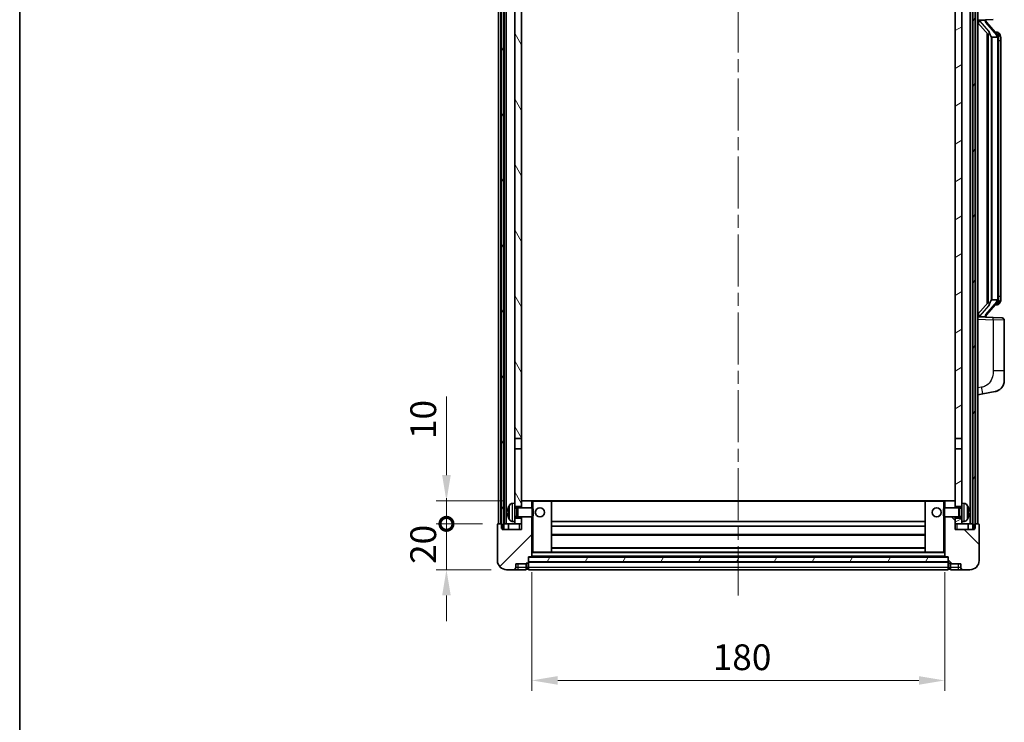
# Model space of a CAD drawing. Units: millimetres. Extents: x 0 to 9650, y 0 to 1264.
# Drawn here: x 1574 to 2003, y 777 to 1083 of the extents above; entities that cross this region are included whole.
import ezdxf

# ---------------------------------------------------------------- set-up
doc = ezdxf.new("R2010")
doc.units = ezdxf.units.MM
doc.header["$LTSCALE"] = 4
doc.linetypes.add('CHAIN', pattern=[0.3543, 0.2362, -0.0295, 0.0591, -0.0295])
doc.layers.get('Defpoints').update_dxf_attribs({"lineweight": 25})
for name, color, linetype, lineweight in [('Border (ISO)', 7, 'Continuous', 35), ('Centerline (ISO)', 131, 'Continuous', 18), ('Dimension (ISO)', 7, 'Continuous', 18), ('Hatch (ISO)', 1, 'Continuous', 18), ('Visible (ISO)', 7, 'Continuous', 35), ('Visible Narrow (ISO)', 7, 'Continuous', 25)]:
    doc.layers.add(name, color=color, linetype=linetype, lineweight=lineweight)
doc.styles.add('Note Text (TK)', font='txt')
doc.dimstyles.new('Default - Method 1b (TK)', dxfattribs={"dimscale": 4, "dimtxt": 2.5, "dimasz": 2.5, "dimexe": 1, "dimexo": 1.5, "dimgap": 1, "dimtad": 1, "dimtoh": 1, "dimrnd": 1e-08, "dimdsep": 46, "dimtxsty": 'Note Text (TK)', "dimcen": 0.09, "dimdle": 5, "dimclrd": 100, "dimclre": 100, "dimclrt": 7, "dimadec": 1, "dimazin": 1, "dimtfac": 1, "dimtmove": 0, "dimatfit": 3, "dimfxl": 1, "dimtolj": 1, "dimlwd": -1, "dimlwe": -1, "dimarcsym": 0})
pattern_1 = [(60, (1508.75, -36), (-12.37334, 7.14375), [])]

# ---------------------------------------------------------------- blocks, each defined once
blk = doc.blocks.new('図面枠 tk図枠')
at = {"layer": 'Border (ISO)'}
blk.add_line((14.5, 289), (14.5, 8), dxfattribs=at)
blk = doc.blocks.new('_DotSmall')
at = {"color": 0, "linetype": 'ByBlock', "const_width": 0.5}
blk.add_lwpolyline([(-0.0625, 0, 1), (0.0625, 0, 1)], format="xyb", close=True, dxfattribs=at)
blk = doc.blocks.new('*D222')
at = {"layer": 'Defpoints', "color": 0}
for p in [(1760.09, 863.39), (1782.59, 863.39), (1786.34, 843.39)]:
    blk.add_point(p, dxfattribs=at)
at = {"layer": 'Dimension (ISO)', "color": 100}
for p, q in [((1760.09, 863.39), (1760.09, 874.64)), ((1775.84, 863.39), (1755.59, 863.39)), ((1760.09, 843.39), (1760.09, 863.39)), ((1779.59, 843.39), (1755.59, 843.39)), ((1760.09, 832.14), (1760.09, 820.89))]:
    blk.add_line(p, q, dxfattribs=at)
blk.add_solid([(1758.21, 832.14), (1761.96, 832.14), (1760.09, 843.39)], dxfattribs=at)
at = {"layer": 'Dimension (ISO)', "color": 100, "xscale": 11.25, "yscale": 11.25, "zscale": 11.25, "rotation": 270}
blk.add_blockref('_DotSmall', (1760.09, 863.39), dxfattribs=at)
at = {"layer": 'Dimension (ISO)', "color": 7, "insert": (1749.96, 845.91), "char_height": 11.25, "attachment_point": 4, "rotation": 90, "style": 'Note Text (TK)'}
blk.add_mtext('\\A1;20', dxfattribs=at)
blk = doc.blocks.new('*D223')
at = {"layer": 'Defpoints', "color": 0}
for p in [(1760.09, 873.39), (1791.94, 873.39), (1782.59, 863.39)]:
    blk.add_point(p, dxfattribs=at)
at = {"layer": 'Dimension (ISO)', "color": 100}
for p, q in [((1760.09, 884.64), (1760.09, 918.95)), ((1785.19, 873.39), (1755.59, 873.39)), ((1760.09, 863.39), (1760.09, 873.39)), ((1775.84, 863.39), (1755.59, 863.39)), ((1760.09, 863.39), (1760.09, 852.14))]:
    blk.add_line(p, q, dxfattribs=at)
blk.add_solid([(1758.21, 884.64), (1761.96, 884.64), (1760.09, 873.39)], dxfattribs=at)
at = {"layer": 'Dimension (ISO)', "color": 100, "xscale": 11.25, "yscale": 11.25, "zscale": 11.25, "rotation": 90}
blk.add_blockref('_DotSmall', (1760.09, 863.39), dxfattribs=at)
at = {"layer": 'Dimension (ISO)', "color": 7, "insert": (1749.96, 900.39), "char_height": 11.25, "attachment_point": 4, "rotation": 90, "style": 'Note Text (TK)'}
blk.add_mtext('\\A1;10', dxfattribs=at)
blk = doc.blocks.new('*D226')
at = {"layer": 'Defpoints', "color": 0}
for p in [(1797.34, 849.09), (1977.34, 849.09), (1977.34, 795.09)]:
    blk.add_point(p, dxfattribs=at)
at = {"layer": 'Dimension (ISO)', "color": 100}
for p, q in [((1797.34, 842.34), (1797.34, 790.59)), ((1977.34, 842.34), (1977.34, 790.59)), ((1808.59, 795.09), (1966.09, 795.09))]:
    blk.add_line(p, q, dxfattribs=at)
for points in [[(1808.59, 796.96), (1808.59, 793.21), (1797.34, 795.09)], [(1966.09, 796.96), (1966.09, 793.21), (1977.34, 795.09)]]:
    blk.add_solid(points, dxfattribs=at)
at = {"layer": 'Dimension (ISO)', "color": 7, "insert": (1876.21, 805.21), "char_height": 11.25, "attachment_point": 4, "style": 'Note Text (TK)'}
blk.add_mtext('\\A1;180', dxfattribs=at)

msp = doc.modelspace()

# ---------------------------------------------------------------- hatches: boundary and pattern name
at = {"layer": 'Hatch (ISO)'}
h = msp.add_hatch(dxfattribs=at)
h.set_pattern_fill('ANSI31', color=256, scale=114.3, angle=14.999978, style=0)
h.set_pattern_definition(pattern_1)
h.paths.add_polyline_path([(1989.5854, 1180.8867), (1989.5854, 861.3867), (1990.3354, 861.3867), (1990.5854, 861.3867), (1990.5854, 863.3867), (1990.5854, 1180.8867)])
h.paths.add_polyline_path([(1784.0854, 1180.8867), (1784.0854, 863.3867), (1784.0854, 861.3867), (1784.3354, 861.3867), (1785.0854, 861.3867), (1785.0854, 1180.8867)])
h = msp.add_hatch(dxfattribs=at)
h.set_pattern_fill('ANSI31', color=256, scale=114.3, angle=75.000175, style=0)
h.set_pattern_definition([(120.0002, (1508.75, -36), (-12.37332, -7.14379), [])])
h.paths.add_polyline_path([(1789.8354, 1138.1367), (1792.8354, 1138.1367), (1792.8354, 1180.8867), (1789.8354, 1180.8867)])
h.paths.add_polyline_path([(1789.8354, 900.6367), (1792.8354, 900.6367), (1792.8354, 1133.6367), (1789.8354, 1133.6367)])
h.paths.add_polyline_path([(1789.8354, 872.3867), (1789.8354, 870.8867), (1792.8354, 870.8867), (1792.8354, 873.2867), (1792.8354, 896.1367), (1789.8354, 896.1367)])
h.paths.add_polyline_path([(1789.8354, 865.8867), (1789.8354, 864.3867), (1789.8354, 863.3867), (1792.8354, 863.3867), (1792.8354, 865.8867)])
h = msp.add_hatch(dxfattribs=at)
h.set_pattern_fill('ANSI31', color=256, scale=114.3, angle=-14.999978, style=0)
h.set_pattern_definition([(30, (1508.75, -36), (-7.14375, 12.37334), [])])
h.paths.add_polyline_path([(1981.8354, 1138.1367), (1984.8354, 1138.1367), (1984.8354, 1180.8867), (1981.8354, 1180.8867)])
h.paths.add_polyline_path([(1984.8354, 1133.6367), (1981.8354, 1133.6367), (1981.8354, 900.6367), (1984.8354, 900.6367)])
h.paths.add_polyline_path([(1984.8354, 870.8867), (1984.8354, 872.3867), (1984.8354, 896.1367), (1981.8354, 896.1367), (1981.8354, 873.2867), (1981.8354, 870.8867)])
h.paths.add_polyline_path([(1984.8354, 864.3867), (1984.8354, 865.8867), (1981.8354, 865.8867), (1981.8354, 863.3867), (1984.8354, 863.3867)])
h = msp.add_hatch(dxfattribs=at)
h.set_pattern_fill('ANSI31', color=256, scale=114.3, style=0)
h.set_pattern_definition([(45, (1508.75, -36), (-10.10279, 10.10279), [])])
edge = h.paths.add_edge_path()
edge.add_ellipse((1795.5854, 846.4367), major_axis=(0, -0.25), ratio=1, start_angle=0, end_angle=90)
edge.add_line((1795.8354, 846.4367), (1795.8354, 846.8867))
edge.add_line((1795.8354, 846.8867), (1795.8354, 848.8867))
edge.add_line((1795.8354, 848.8867), (1795.8354, 848.9867))
edge.add_line((1795.8354, 848.9867), (1797.2354, 848.9867))
edge.add_ellipse((1797.2354, 849.0867), major_axis=(0, -0.1), ratio=1, start_angle=0, end_angle=90)
edge.add_line((1797.3354, 849.0867), (1797.3354, 866.3867))
edge.add_line((1797.3354, 866.3867), (1792.8354, 866.3867))
edge.add_line((1792.8354, 866.3867), (1792.8354, 865.8867))
edge.add_line((1792.8354, 865.8867), (1792.8354, 863.3867))
edge.add_line((1792.8354, 863.3867), (1792.8354, 860.8867))
edge.add_line((1792.8354, 860.8867), (1784.3354, 860.8867))
edge.add_line((1784.3354, 860.8867), (1784.3354, 861.3867))
edge.add_line((1784.3354, 861.3867), (1784.3354, 863.3867))
edge.add_line((1784.3354, 863.3867), (1784.0854, 863.3867))
edge.add_line((1784.0854, 863.3867), (1782.5854, 863.3867))
edge.add_ellipse((1782.5854, 863.1367), major_axis=(0, 0.25), ratio=1, start_angle=0, end_angle=90)
edge.add_line((1782.3354, 863.1367), (1782.3354, 847.3867))
edge.add_ellipse((1786.3354, 847.3867), major_axis=(-4, 0), ratio=1, start_angle=0, end_angle=90)
edge.add_line((1786.3354, 843.3867), (1789.3354, 843.3867))
edge.add_ellipse((1789.3354, 844.3867), major_axis=(0, -1), ratio=1, start_angle=0, end_angle=90)
edge.add_line((1790.3354, 844.3867), (1790.3354, 845.8867))
edge.add_line((1790.3354, 845.8867), (1794.8354, 845.8867))
edge.add_line((1794.8354, 845.8867), (1794.8354, 846.1867))
edge.add_line((1794.8354, 846.1867), (1795.5854, 846.1867))
edge = h.paths.add_edge_path()
edge.add_ellipse((1797.2354, 873.2867), major_axis=(0.1, 0), ratio=1, start_angle=0, end_angle=90)
edge.add_line((1797.2354, 873.3867), (1792.9354, 873.3867))
edge.add_ellipse((1792.9354, 873.2867), major_axis=(0, 0.1), ratio=1, start_angle=0, end_angle=90)
edge.add_line((1792.8354, 873.2867), (1792.8354, 870.8867))
edge.add_line((1792.8354, 870.8867), (1792.8354, 870.3867))
edge.add_line((1792.8354, 870.3867), (1797.3354, 870.3867))
edge.add_line((1797.3354, 870.3867), (1797.3354, 873.2867))
h = msp.add_hatch(dxfattribs=at)
h.set_pattern_fill('ANSI31', color=256, scale=114.3, angle=90.00021, style=0)
h.set_pattern_definition([(135.0002, (1508.75, -36), (-10.10275, -10.10283), [])])
edge = h.paths.add_edge_path()
edge.add_ellipse((1979.0854, 846.4367), major_axis=(-0.25, 0), ratio=1, start_angle=0, end_angle=90)
edge.add_line((1979.0854, 846.1867), (1979.8354, 846.1867))
edge.add_line((1979.8354, 846.1867), (1979.8354, 845.8867))
edge.add_line((1979.8354, 845.8867), (1984.3354, 845.8867))
edge.add_line((1984.3354, 845.8867), (1984.3354, 844.3867))
edge.add_ellipse((1985.3354, 844.3867), major_axis=(-1, 0), ratio=1, start_angle=0, end_angle=90)
edge.add_line((1985.3354, 843.3867), (1988.3354, 843.3867))
edge.add_ellipse((1988.3354, 847.3867), major_axis=(0, -4), ratio=1, start_angle=0, end_angle=90)
edge.add_line((1992.3354, 847.3867), (1992.3354, 863.1367))
edge.add_ellipse((1992.0854, 863.1367), major_axis=(0.25, 0), ratio=1, start_angle=0, end_angle=90)
edge.add_line((1992.0854, 863.3867), (1990.5854, 863.3867))
edge.add_line((1990.5854, 863.3867), (1990.3354, 863.3867))
edge.add_line((1990.3354, 863.3867), (1990.3354, 861.3867))
edge.add_line((1990.3354, 861.3867), (1990.3354, 860.8867))
edge.add_line((1990.3354, 860.8867), (1981.8354, 860.8867))
edge.add_line((1981.8354, 860.8867), (1981.8354, 863.3867))
edge.add_line((1981.8354, 863.3867), (1981.8354, 865.8867))
edge.add_line((1981.8354, 865.8867), (1981.8354, 866.3867))
edge.add_line((1981.8354, 866.3867), (1977.3354, 866.3867))
edge.add_line((1977.3354, 866.3867), (1977.3354, 849.0867))
edge.add_ellipse((1977.4354, 849.0867), major_axis=(-0.1, 0), ratio=1, start_angle=0, end_angle=90)
edge.add_line((1977.4354, 848.9867), (1978.8354, 848.9867))
edge.add_line((1978.8354, 848.9867), (1978.8354, 848.8867))
edge.add_line((1978.8354, 848.8867), (1978.8354, 846.8867))
edge.add_line((1978.8354, 846.8867), (1978.8354, 846.4367))
edge = h.paths.add_edge_path()
edge.add_ellipse((1977.4354, 873.2867), major_axis=(0, 0.1), ratio=1, start_angle=0, end_angle=90)
edge.add_line((1977.3354, 873.2867), (1977.3354, 870.3867))
edge.add_line((1977.3354, 870.3867), (1981.8354, 870.3867))
edge.add_line((1981.8354, 870.3867), (1981.8354, 870.8867))
edge.add_line((1981.8354, 870.8867), (1981.8354, 873.2867))
edge.add_ellipse((1981.7354, 873.2867), major_axis=(0.1, 0), ratio=1, start_angle=0, end_angle=90)
edge.add_line((1981.7354, 873.3867), (1977.4354, 873.3867))
h = msp.add_hatch(dxfattribs=at)
h.set_pattern_fill('ANSI31', color=256, scale=114.3, angle=14.999978, style=0)
h.set_pattern_definition(pattern_1)
h.paths.add_polyline_path([(1795.8354, 848.8867), (1795.8354, 846.8867), (1978.8354, 846.8867), (1978.8354, 848.8867)])

# ---------------------------------------------------------------- linework, layer by layer
at = {"layer": 'Centerline (ISO)', "linetype": 'CHAIN', "ltscale": 23.990969}
msp.add_line((1887.3354, 1193.6367), (1887.3354, 832.1367), dxfattribs=at)
at = {"layer": 'Visible (ISO)'}
for p, q in [((1782.8354, 863.3867), (1782.8354, 1180.8867)), ((1783.8354, 863.3867), (1783.8354, 1180.8867)), ((1784.0854, 1180.8867), (1784.0854, 861.3867)), ((1785.0854, 861.3867), (1785.0854, 1180.8867)), ((1785.1854, 863.3867), (1785.1854, 1180.8867)), ((1786.1854, 863.3867), (1786.1854, 1180.8867)), ((1988.4854, 863.3867), (1988.4854, 1180.8867)), ((1989.4854, 863.3867), (1989.4854, 1180.8867)), ((1989.5854, 1180.8867), (1989.5854, 861.3867)), ((1990.5854, 861.3867), (1990.5854, 1180.8867)), ((1990.8354, 863.3867), (1990.8354, 1180.8867)), ((1991.8354, 863.3867), (1991.8354, 1180.8867)), ((1789.8354, 1133.6367), (1789.8354, 900.6367)), ((1792.8354, 900.6367), (1792.8354, 1133.6367)), ((1981.8354, 1133.6367), (1981.8354, 900.6367)), ((1984.8354, 900.6367), (1984.8354, 1133.6367)), ((1991.8354, 1083.1367), (1998.5099, 1083.3698)), ((1991.8354, 1081.9473), (1996.2681, 1076.848)), ((1992.8354, 1083.1467), (1994.8354, 1083.1467)), ((1995.3354, 1083.0734), (1995.3354, 1083.259)), ((1995.3354, 1082.8676), (1995.3354, 1083.0734)), ((2000.3448, 1076.7311), (1995.5807, 1082.2116)), ((2000.266, 1077.8217), (1999.3967, 1077.8217)), ((1995.8354, 1077.3458), (1995.8354, 959.4277)), ((1996.2354, 1076.8857), (1996.2354, 959.8878)), ((1997.8354, 1075.6467), (1997.7503, 1075.7176)), ((2000.318, 1075.6467), (1997.8354, 1075.6467)), ((1997.8354, 1075.6467), (1997.8354, 961.1267)), ((2000.8354, 961.3545), (2000.8354, 1075.419)), ((2001.0995, 1077.3871), (2001.0207, 1077.4778)), ((2001.8354, 1074.0717), (2001.8354, 1075.419)), ((2001.8354, 962.7017), (2001.8354, 1074.0717)), ((2001.8354, 961.3545), (2001.8354, 962.7017)), ((1996.2681, 959.9254), (1991.8354, 954.8262)), ((1995.5807, 954.5619), (2000.3448, 960.0424)), ((1997.7503, 961.0558), (1997.8354, 961.1267)), ((1997.8354, 961.1267), (2000.318, 961.1267)), ((2000.266, 958.9517), (1999.3967, 958.9517)), ((2001.0207, 959.2957), (2001.0995, 959.3863)), ((1998.5099, 953.4037), (1991.8354, 953.6367)), ((1992.8354, 953.6267), (1994.8354, 953.6267)), ((1995.3354, 953.7001), (1995.3354, 953.9058)), ((1995.3354, 953.5145), (1995.3354, 953.7001)), ((1998.5099, 953.4037), (2002.3703, 953.2688)), ((2003.3354, 930.1264), (2003.3354, 952.2695)), ((2003.3354, 930.1264), (2003.3354, 925.9938)), ((1991.8354, 919.6367), (1993.9306, 920.044)), ((1993.9306, 920.044), (1999.2894, 921.0857)), ((1789.8354, 900.6367), (1792.8354, 900.6367)), ((1789.8354, 896.1367), (1789.8354, 900.6367)), ((1792.8354, 900.6367), (1792.8354, 896.1367)), ((1981.8354, 900.6367), (1984.8354, 900.6367)), ((1981.8354, 896.1367), (1981.8354, 900.6367)), ((1984.8354, 900.6367), (1984.8354, 896.1367)), ((1792.8354, 896.1367), (1789.8354, 896.1367)), ((1789.8354, 896.1367), (1789.8354, 872.3867)), ((1792.8354, 870.8867), (1792.8354, 896.1367)), ((1981.8354, 896.1367), (1981.8354, 870.8867)), ((1984.8354, 896.1367), (1981.8354, 896.1367)), ((1984.8354, 872.3867), (1984.8354, 896.1367)), ((1788.7765, 872.2941), (1789.8354, 872.3867)), ((1789.8354, 864.3867), (1789.8354, 872.3867)), ((1792.9354, 873.3867), (1792.8354, 873.3867)), ((1792.8354, 873.2867), (1792.8354, 870.3867)), ((1797.2354, 873.3867), (1792.9354, 873.3867)), ((1797.8354, 873.3867), (1797.2354, 873.3867)), ((1797.3354, 870.3867), (1797.3354, 873.2867)), ((1805.7354, 873.3867), (1797.8354, 873.3867)), ((1968.9354, 873.3867), (1805.7354, 873.3867)), ((1805.8354, 851.0867), (1805.8354, 873.2867)), ((1968.8354, 873.2867), (1968.8354, 851.0867)), ((1976.8354, 873.3867), (1968.9354, 873.3867)), ((1977.4354, 873.3867), (1976.8354, 873.3867)), ((1977.3354, 873.2867), (1977.3354, 870.3867)), ((1981.7354, 873.3867), (1977.4354, 873.3867)), ((1981.8354, 873.3867), (1981.7354, 873.3867)), ((1981.8354, 870.3867), (1981.8354, 873.2867)), ((1984.8354, 872.3867), (1984.8354, 864.3867)), ((1985.8943, 872.2941), (1984.8354, 872.3867)), ((1787.1214, 868.6691), (1787.1214, 868.1044)), ((1789.8354, 870.8867), (1792.8354, 870.8867)), ((1789.8354, 870.172), (1790.806, 870.172)), ((1790.806, 870.172), (1791.2354, 870.3867)), ((1790.806, 866.6015), (1790.806, 870.172)), ((1791.2354, 866.3867), (1791.2354, 870.3867)), ((1791.2354, 870.3867), (1797.4059, 870.3867)), ((1797.4059, 866.3867), (1797.4059, 870.3867)), ((1797.8354, 869.9573), (1797.4059, 870.3867)), ((1797.8354, 869.9573), (1797.8354, 866.8162)), ((1976.8354, 869.9573), (1977.2649, 870.3867)), ((1976.8354, 866.8162), (1976.8354, 869.9573)), ((1977.2649, 870.3867), (1977.2649, 866.3867)), ((1983.4354, 870.3867), (1977.2649, 870.3867)), ((1981.8354, 870.8867), (1984.8354, 870.8867)), ((1983.4354, 870.3867), (1983.4354, 866.3867)), ((1983.8648, 870.172), (1983.4354, 870.3867)), ((1983.8648, 870.172), (1983.8648, 866.6015)), ((1984.8354, 870.172), (1983.8648, 870.172)), ((1987.5494, 868.1044), (1987.5494, 868.6691)), ((1782.3354, 863.1367), (1782.3354, 847.3867)), ((1784.3354, 863.3867), (1782.5854, 863.3867)), ((1784.3354, 860.8867), (1784.3354, 863.3867)), ((1785.0854, 863.3867), (1785.1854, 863.3867)), ((1785.1854, 863.3867), (1786.1854, 863.3867)), ((1786.1854, 863.3867), (1789.8354, 863.3867)), ((1787.0854, 863.3867), (1787.0854, 860.8867)), ((1788.7765, 864.4794), (1789.8354, 864.3867)), ((1789.8354, 866.6015), (1790.806, 866.6015)), ((1792.8354, 865.8867), (1789.8354, 865.8867)), ((1789.8354, 864.3867), (1789.8354, 863.3867)), ((1789.8354, 863.3867), (1792.8354, 863.3867)), ((1790.806, 866.6015), (1791.2354, 866.3867)), ((1791.2354, 866.3867), (1797.4059, 866.3867)), ((1792.8354, 866.3867), (1792.8354, 860.8867)), ((1792.8354, 863.3867), (1792.8354, 865.8867)), ((1797.3354, 849.0867), (1797.3354, 866.3867)), ((1797.8354, 866.8162), (1797.4059, 866.3867)), ((1968.8354, 864.3867), (1805.8354, 864.3867)), ((1976.8354, 866.8162), (1977.2649, 866.3867)), ((1983.4354, 866.3867), (1977.2649, 866.3867)), ((1977.3354, 866.3867), (1977.3354, 849.0867)), ((1981.8354, 860.8867), (1981.8354, 866.3867)), ((1981.8354, 865.8867), (1981.8354, 863.3867)), ((1984.8354, 865.8867), (1981.8354, 865.8867)), ((1981.8354, 863.3867), (1984.8354, 863.3867)), ((1983.8648, 866.6015), (1983.4354, 866.3867)), ((1984.8354, 866.6015), (1983.8648, 866.6015)), ((1985.8943, 864.4794), (1984.8354, 864.3867)), ((1984.8354, 863.3867), (1984.8354, 864.3867)), ((1984.8354, 863.3867), (1988.4854, 863.3867)), ((1987.5854, 863.3867), (1987.5854, 860.8867)), ((1988.4854, 863.3867), (1989.4854, 863.3867)), ((1989.4854, 863.3867), (1989.5854, 863.3867)), ((1992.0854, 863.3867), (1990.3354, 863.3867)), ((1990.3354, 863.3867), (1990.3354, 860.8867)), ((1992.3354, 847.3867), (1992.3354, 863.1367)), ((1784.0854, 861.3867), (1785.0854, 861.3867)), ((1792.8354, 860.8867), (1784.3354, 860.8867)), ((1968.8354, 862.3867), (1805.8354, 862.3867)), ((1990.3354, 860.8867), (1981.8354, 860.8867)), ((1989.5854, 861.3867), (1990.5854, 861.3867)), ((1968.8354, 858.3867), (1805.8354, 858.3867)), ((1797.3354, 850.9867), (1797.8354, 850.9867)), ((1797.8354, 850.9867), (1805.7354, 850.9867)), ((1968.9354, 850.9867), (1805.7354, 850.9867)), ((1968.8354, 852.9867), (1805.8354, 852.9867)), ((1968.9354, 850.9867), (1976.8354, 850.9867)), ((1976.8354, 850.9867), (1977.3354, 850.9867)), ((1790.3354, 844.3867), (1790.3354, 845.8867)), ((1790.3354, 845.8867), (1794.8354, 845.8867)), ((1794.8354, 845.8867), (1794.8354, 846.1867)), ((1794.8354, 846.1867), (1795.5854, 846.1867)), ((1794.8354, 844.3867), (1794.8354, 845.8867)), ((1795.8354, 846.4367), (1795.8354, 848.9867)), ((1795.8354, 848.9867), (1797.2354, 848.9867)), ((1795.8354, 848.8867), (1795.8354, 846.8867)), ((1978.8354, 848.8867), (1795.8354, 848.8867)), ((1795.8354, 846.8867), (1978.8354, 846.8867)), ((1978.8354, 846.7867), (1795.8354, 846.7867)), ((1795.8354, 846.4367), (1795.8354, 844.3867)), ((1977.4354, 848.9867), (1797.2354, 848.9867)), ((1977.4354, 848.9867), (1978.8354, 848.9867)), ((1978.8354, 848.9867), (1978.8354, 846.4367)), ((1978.8354, 846.8867), (1978.8354, 848.8867)), ((1978.8354, 844.3867), (1978.8354, 846.4367)), ((1979.0854, 846.1867), (1979.8354, 846.1867)), ((1979.8354, 846.1867), (1979.8354, 845.8867)), ((1979.8354, 845.8867), (1984.3354, 845.8867)), ((1979.8354, 845.8867), (1979.8354, 844.3867)), ((1984.3354, 845.8867), (1984.3354, 844.3867)), ((1786.3354, 843.3867), (1789.3354, 843.3867)), ((1789.3354, 843.3867), (1791.3354, 843.3867)), ((1791.3354, 843.3867), (1794.8354, 843.3867)), ((1794.8354, 844.3867), (1794.8354, 843.3867)), ((1795.5854, 843.6867), (1794.8354, 843.6867)), ((1795.8354, 843.3867), (1795.8354, 844.3867)), ((1978.8354, 843.3867), (1795.8354, 843.3867)), ((1978.8354, 844.3867), (1978.8354, 843.3867)), ((1979.0854, 843.6867), (1979.8354, 843.6867)), ((1979.8354, 843.3867), (1979.8354, 844.3867)), ((1979.8354, 843.3867), (1983.3354, 843.3867)), ((1983.3354, 843.3867), (1985.3354, 843.3867)), ((1985.3354, 843.3867), (1988.3354, 843.3867))]:
    msp.add_line(p, q, dxfattribs=at)
for centre in [(1800.8354, 868.3867), (1973.8354, 868.3867)]:
    msp.add_circle(centre, 2, dxfattribs=at)
for centre, radius, start, end in [((1996.3354, 1082.8676), 1, 180, 221), ((2000.266, 1076.8217), 1, 41, 90), ((1998.8354, 1075.419), 2, 5.907532, 41), ((1998.8354, 1075.419), 2, 0, 5.907532), ((2000.266, 959.9517), 1, 270, 319), ((1998.8354, 961.3545), 2, 319, 354.092468), ((1998.8354, 961.3545), 2, 354.092468, 0), ((1996.3354, 953.9058), 1, 139, 180), ((2002.3354, 952.2695), 1, 0, 88), ((1998.3354, 925.9938), 5, 318.90433, 0), ((1788.9159, 870.7002), 1.6, 95, 151.827266), ((1792.9354, 873.2867), 0.1, 90, 180), ((1797.2354, 873.2867), 0.1, 0, 90), ((1805.7354, 873.2867), 0.1, 0, 90), ((1968.9354, 873.2867), 0.1, 90, 180), ((1977.4354, 873.2867), 0.1, 90, 180), ((1981.7354, 873.2867), 0.1, 0, 90), ((1985.7549, 870.7002), 1.6, 28.172734, 85), ((1787.246, 870.5714), 0.1246, 159.960393, 178.185174), ((1793.2354, 868.3867), 6.5, 151.827266, 159.960393), ((1981.4354, 868.3867), 6.5, 20.039607, 28.172734), ((1987.4248, 870.5714), 0.1246, 1.814826, 20.039607), ((1782.5854, 863.1367), 0.25, 90, 180), ((1787.246, 866.2021), 0.1246, 181.814826, 200.039607), ((1793.2354, 868.3867), 6.5, 200.039607, 208.172734), ((1788.9159, 866.0733), 1.6, 208.172734, 265), ((1985.7549, 866.0733), 1.6, 275, 331.827266), ((1981.4354, 868.3867), 6.5, 331.827266, 339.960393), ((1987.4248, 866.2021), 0.1246, 339.960393, 358.185174), ((1992.0854, 863.1367), 0.25, 0, 90), ((1805.7354, 851.0867), 0.1, 270, 0), ((1968.9354, 851.0867), 0.1, 180, 270), ((1786.3354, 847.3867), 4, 180, 270), ((1795.5854, 846.4367), 0.25, 270, 0), ((1797.2354, 849.0867), 0.1, 270, 0), ((1977.4354, 849.0867), 0.1, 180, 270), ((1979.0854, 846.4367), 0.25, 180, 270), ((1988.3354, 847.3867), 4, 270, 0), ((1789.3354, 844.3867), 1, 270, 0), ((1795.5854, 843.9367), 0.25, 270, 0), ((1979.0854, 843.9367), 0.25, 180, 270), ((1985.3354, 844.3867), 1, 180, 270)]:
    msp.add_arc(centre, radius, start, end, dxfattribs=at)
for centre, major_axis, ratio, start_param, end_param in [((1992.8354, 1083), (-1, 0), 0.14676884, 4.71238898, 6.28318531), ((1992.8354, 1082.3212), (-0.9955, -0.3722), 0.25438663, 4.61756297, 6.18835929), ((1994.8354, 1083.0734), (0.5, 0), 0.14676884, 0, 1.57079633), ((1998.2354, 1082.1852), (0, -6.6667), 0.3, 5.34289009, 6.03820664), ((1998.2354, 954.5882), (0, 6.6667), 0.3, 0.24497866, 0.94029521), ((1992.8354, 954.4523), (0.9955, -0.3722), 0.25438663, 3.23641867, 4.807215), ((1992.8354, 953.7735), (-1, 0), 0.14676884, 0, 1.57079633), ((1994.8354, 953.7001), (0.5, 0), 0.14676884, 4.71238898, 6.28318531), ((1793.2232, 868.3796), (-3.2829, 5.6083), 0.99488747, 0.69485901, 0.93384331), ((1793.2232, 868.2471), (-6.4737, 0.5671), 0.05101764, 0.10959827, 0.34858257), ((1793.2232, 868.5264), (-6.4737, -0.5671), 0.05101764, 5.93460274, 6.17358703), ((1793.2232, 868.3939), (3.2829, 5.6083), 0.99488747, 2.20774935, 2.44673364), ((1981.4476, 868.3796), (-3.2829, -5.6083), 0.99488747, 2.20774935, 2.44673364), ((1981.4476, 868.2471), (6.4737, 0.5671), 0.05101764, 5.93460274, 6.17358703), ((1981.4476, 868.5264), (6.4737, -0.5671), 0.05101764, 0.10959827, 0.34858257), ((1981.4476, 868.3939), (3.2829, -5.6083), 0.99488747, 0.69485901, 0.93384331)]:
    msp.add_ellipse(centre, major_axis=major_axis, ratio=ratio, start_param=start_param, end_param=end_param, dxfattribs=at)
for points, knots in [([(1996.6199, 1078.2549), (1996.6222, 1078.2444), (1996.6245, 1078.2339), (1996.6765, 1077.9929), (1996.7305, 1077.7103), (1996.7305, 1077.4651), (1996.7305, 1077.3904), (1996.7251, 1077.3088), (1996.6949, 1077.1571), (1996.6696, 1077.0873), (1996.6133, 1076.9861), (1996.5814, 1076.9454), (1996.5165, 1076.8831), (1996.4838, 1076.861), (1996.3937, 1076.8141), (1996.3387, 1076.8084), (1996.2881, 1076.8297), (1996.2771, 1076.8377), (1996.2681, 1076.848)], [0.742305626, 0.742305626, 0.742305626, 0.742305626, 0.745632696, 0.745632696, 0.819200354, 0.819200354, 0.819200354, 0.841590598, 0.841590598, 0.863980841, 0.863980841, 0.882920663, 0.882920663, 0.901860485, 0.901860485, 0.943798526, 0.943798526, 0.958212109, 0.958212109, 0.958212109, 0.958212109]), ([(2000.8248, 1075.6248), (2000.8248, 1075.625), (2000.8247, 1075.6251), (2000.8234, 1075.6344), (2000.8104, 1075.6421), (2000.7614, 1075.6545), (2000.7249, 1075.6589), (2000.6334, 1075.6632), (2000.5794, 1075.6631), (2000.4607, 1075.6584), (2000.3972, 1075.6539), (2000.333, 1075.6475)], [-0.0778087689, -0.0778087689, -0.0778087689, -0.0778087689, -0.0774791395, -0.0774791395, -0.0585788033, -0.0585788033, -0.0389062325, -0.0389062325, -0.0193765361, -0.0193765361, 0, 0, 0, 0]), ([(2001.8354, 1075.419), (2001.8354, 1076.0128), (2001.6849, 1076.4169), (2001.3797, 1077.0493), (2001.2087, 1077.2615), (2001.0995, 1077.3871)], [0, 0, 0, 0, 0.2061269, 0.2061269, 0.42564821, 0.42564821, 0.42564821, 0.42564821]), ([(1996.2681, 959.9254), (1996.2771, 959.9358), (1996.2881, 959.9438), (1996.3387, 959.9651), (1996.3937, 959.9594), (1996.4838, 959.9124), (1996.5165, 959.8904), (1996.5814, 959.8281), (1996.6133, 959.7874), (1996.6696, 959.6862), (1996.6949, 959.6164), (1996.7251, 959.4646), (1996.7305, 959.383), (1996.7305, 959.097), (1996.6886, 958.8513), (1996.6392, 958.6078), (1996.6298, 958.5635), (1996.6199, 958.5186)], [0.219421737, 0.219421737, 0.219421737, 0.219421737, 0.23383532, 0.23383532, 0.275773361, 0.275773361, 0.294713183, 0.294713183, 0.313653005, 0.313653005, 0.336043248, 0.336043248, 0.358433491, 0.358433491, 0.421861067, 0.421861067, 0.435453192, 0.435453192, 0.435453192, 0.435453192]), ([(2000.8248, 961.1487), (2000.8248, 961.1485), (2000.8247, 961.1483), (2000.8234, 961.1391), (2000.8104, 961.1313), (2000.7614, 961.119), (2000.7249, 961.1146), (2000.6334, 961.1103), (2000.5794, 961.1104), (2000.4607, 961.1151), (2000.3972, 961.1196), (2000.333, 961.126)], [-0.0003297628, -0.0003297628, -0.0003297628, -0.0003297628, 0, 0, 0.0189079865, 0.0189079865, 0.0385885202, 0.0385885202, 0.0581261217, 0.0581261217, 0.0775105008, 0.0775105008, 0.0775105008, 0.0775105008]), ([(2001.0995, 959.3863), (2001.1539, 959.4489), (2001.2233, 959.5336), (2001.3902, 959.7739), (2001.4909, 959.9399), (2001.6623, 960.3309), (2001.7363, 960.5449), (2001.8152, 960.9691), (2001.8354, 961.1501), (2001.8354, 961.3545)], [0, 0, 0, 0, 0.109280085, 0.109280085, 0.240591253, 0.240591253, 0.354088722, 0.354088722, 0.425024641, 0.425024641, 0.425024641, 0.425024641]), ([(2002.1035, 922.7072), (2002.084, 922.6849), (2002.0649, 922.6634), (2002.024, 922.6182), (2002.0029, 922.5952), (2001.9383, 922.5264), (2001.893, 922.4798), (2001.7558, 922.3445), (2001.6586, 922.2556), (2001.4323, 922.0648), (2001.2997, 921.9637), (2000.9592, 921.7303), (2000.7443, 921.6055), (2000.2796, 921.3791), (2000.026, 921.2805), (1999.6103, 921.1563), (1999.4503, 921.1169), (1999.2894, 921.0857)], [0, 0, 0, 0, 0.010823116, 0.010823116, 0.021555164, 0.021555164, 0.042579621, 0.042579621, 0.082862142, 0.082862142, 0.132680778, 0.132680778, 0.206708077, 0.206708077, 0.289770927, 0.289770927, 0.340209224, 0.340209224, 0.340209224, 0.340209224]), ([(2000.6397, 921.5564), (2000.45, 921.4579), (2000.255, 921.3721), (1999.8074, 921.208), (1999.5493, 921.1362), (1999.2894, 921.0857)], [0.193034956, 0.193034956, 0.193034956, 0.193034956, 0.257659665, 0.257659665, 0.339004358, 0.339004358, 0.339004358, 0.339004358]), ([(2002.1035, 922.7072), (2002.0748, 922.6743), (2002.0467, 922.643), (2001.9861, 922.577), (2001.9545, 922.5436), (2001.8587, 922.4449), (2001.7912, 922.379), (2001.6995, 922.2945), (2001.6776, 922.2748), (2001.6555, 922.2551)], [0, 0, 0, 0, 0.0153264144, 0.0153264144, 0.0304667096, 0.0304667096, 0.0599334156, 0.0599334156, 0.0689999837, 0.0689999837, 0.0689999837, 0.0689999837]), ([(1786.7852, 868.7747), (1786.7808, 868.7772), (1786.7771, 868.788), (1786.7725, 868.8263), (1786.7715, 868.8538), (1786.7722, 868.9156), (1786.7739, 868.9542), (1786.779, 869.0262), (1786.7819, 869.0582), (1786.7852, 869.0894)], [0, 0, 0, 0, 0.0125039067, 0.0125039067, 0.0250078135, 0.0250078135, 0.0375277995, 0.0375277995, 0.0466766392, 0.0466766392, 0.0466766392, 0.0466766392]), ([(1786.7852, 867.684), (1786.7808, 867.7254), (1786.7771, 867.7692), (1786.7725, 867.8489), (1786.7715, 867.8848), (1786.7722, 867.9407), (1786.7738, 867.9644), (1786.779, 867.9904), (1786.7819, 867.9969), (1786.7852, 867.9988)], [0, 0, 0, 0, 0.0124997785, 0.0124997785, 0.0249995571, 0.0249995571, 0.0375236714, 0.0375236714, 0.0466766062, 0.0466766062, 0.0466766062, 0.0466766062]), ([(1987.8856, 869.0894), (1987.89, 869.0481), (1987.8937, 869.0043), (1987.8983, 868.9246), (1987.8993, 868.8887), (1987.8986, 868.8328), (1987.897, 868.809), (1987.8918, 868.783), (1987.8889, 868.7766), (1987.8856, 868.7747)], [0, 0, 0, 0, 0.0124997785, 0.0124997785, 0.0249995571, 0.0249995571, 0.0375236714, 0.0375236714, 0.0466766062, 0.0466766062, 0.0466766062, 0.0466766062]), ([(1987.8856, 867.9988), (1987.89, 867.9963), (1987.8937, 867.9854), (1987.8983, 867.9472), (1987.8993, 867.9197), (1987.8986, 867.8578), (1987.897, 867.8193), (1987.8918, 867.7473), (1987.8889, 867.7152), (1987.8856, 867.684)], [0, 0, 0, 0, 0.0125039067, 0.0125039067, 0.0250078135, 0.0250078135, 0.0375277995, 0.0375277995, 0.0466766392, 0.0466766392, 0.0466766392, 0.0466766392])]:
    msp.add_open_spline(points, degree=3, knots=knots, dxfattribs=at)
for points in [[(2000.333, 1075.6475), (2000.3279, 1075.647), (2000.3228, 1075.6467), (2000.318, 1075.6467)], [(2000.318, 961.1267), (2000.3228, 961.1267), (2000.3279, 961.1265), (2000.333, 961.126)]]:
    msp.add_open_spline(points, degree=3, dxfattribs=at)
at = {"layer": 'Visible Narrow (ISO)'}
for p, q in [((1992.8354, 1083.1467), (1992.8354, 1083.1717)), ((1992.8354, 1082.6085), (1992.8354, 1083.1467)), ((1996.6199, 1078.2549), (1992.8354, 1082.6085)), ((1994.8354, 1083.2415), (1994.8354, 1083.1467)), ((1994.8354, 1083.1467), (1994.8354, 1083.0113)), ((1995.2033, 1082.0272), (1999.9675, 1076.5467)), ((1997.7503, 961.0558), (1997.7503, 1075.7176)), ((2000.8354, 1075.419), (2000.3354, 1075.419)), ((2000.3354, 1075.419), (2000.3354, 961.3545)), ((2000.8354, 1076.2363), (2000.8354, 1075.419)), ((2001.8354, 1074.0717), (2000.8354, 1074.0717)), ((2000.8354, 962.7017), (2001.8354, 962.7017)), ((1992.8354, 954.1649), (1996.6199, 958.5186)), ((1999.9675, 960.2267), (1995.2033, 954.7462)), ((2000.8354, 961.3545), (2000.3354, 961.3545)), ((2000.8354, 961.3545), (2000.8354, 960.5372)), ((1992.8354, 953.6267), (1992.8354, 954.1649)), ((1992.8354, 953.6018), (1992.8354, 953.6267)), ((1994.8354, 953.7622), (1994.8354, 953.6267)), ((1994.8354, 953.6267), (1994.8354, 953.532)), ((1991.8354, 952.6373), (1998.5099, 952.4043)), ((2003.3354, 952.2695), (1998.5099, 952.4043)), ((1998.5099, 952.4043), (1998.5099, 930.1264)), ((2003.3354, 930.1264), (1998.5099, 930.1264)), ((1993.4628, 922.9889), (1991.8354, 922.6725)), ((1788.7765, 872.2941), (1788.7765, 864.4794)), ((1797.3354, 873.2867), (1797.8354, 873.2867)), ((1797.8354, 873.3867), (1797.8354, 873.2867)), ((1797.8354, 873.2867), (1805.7354, 873.2867)), ((1797.8354, 869.9573), (1797.8354, 873.2867)), ((1805.7354, 873.2867), (1805.7354, 873.3867)), ((1805.7354, 873.2867), (1805.8354, 873.2867)), ((1805.7354, 873.2867), (1805.7354, 851.0867)), ((1968.8354, 873.0867), (1805.8354, 873.0867)), ((1968.9354, 873.2867), (1968.8354, 873.2867)), ((1968.9354, 873.3867), (1968.9354, 873.2867)), ((1968.9354, 851.0867), (1968.9354, 873.2867)), ((1968.9354, 873.2867), (1976.8354, 873.2867)), ((1976.8354, 873.3867), (1976.8354, 873.2867)), ((1976.8354, 873.2867), (1976.8354, 869.9573)), ((1976.8354, 873.2867), (1977.3354, 873.2867)), ((1985.8943, 864.4794), (1985.8943, 872.2941)), ((1787.1289, 870.6141), (1787.1289, 870.5963)), ((1787.1289, 868.6673), (1787.1289, 868.1062)), ((1787.5055, 865.3179), (1787.5055, 871.4556)), ((1987.1653, 871.4556), (1987.1653, 865.3179)), ((1987.5419, 870.5963), (1987.5419, 870.6141)), ((1987.5419, 868.1062), (1987.5419, 868.6673)), ((1787.1289, 866.1771), (1787.1289, 866.1594)), ((1791.8354, 863.3867), (1791.8354, 860.8867)), ((1797.8354, 851.0867), (1797.8354, 866.8162)), ((1976.8354, 866.8162), (1976.8354, 851.0867)), ((1982.8354, 860.8867), (1982.8354, 863.3867)), ((1987.5419, 866.1594), (1987.5419, 866.1771)), ((1968.8354, 858.6867), (1805.8354, 858.6867)), ((1797.8354, 851.0867), (1797.3354, 851.0867)), ((1977.3354, 850.6867), (1797.3354, 850.6867)), ((1797.8354, 851.0867), (1797.8354, 850.9867)), ((1805.7354, 851.0867), (1797.8354, 851.0867)), ((1805.7354, 851.0867), (1805.8354, 851.0867)), ((1805.7354, 850.9867), (1805.7354, 851.0867)), ((1968.8354, 852.6867), (1805.8354, 852.6867)), ((1968.8354, 851.0867), (1968.9354, 851.0867)), ((1968.9354, 851.0867), (1968.9354, 850.9867)), ((1976.8354, 851.0867), (1968.9354, 851.0867)), ((1976.8354, 850.9867), (1976.8354, 851.0867)), ((1977.3354, 851.0867), (1976.8354, 851.0867)), ((1791.3354, 844.3867), (1791.3354, 845.8867)), ((1795.5854, 846.1867), (1795.5854, 844.3867)), ((1978.8354, 846.4867), (1795.8354, 846.4867)), ((1977.3354, 849.2867), (1797.3354, 849.2867)), ((1979.0854, 844.3867), (1979.0854, 846.1867)), ((1983.3354, 844.3867), (1983.3354, 845.8867)), ((1791.3354, 844.3867), (1790.3354, 844.3867)), ((1794.8354, 844.3867), (1791.3354, 844.3867)), ((1791.3354, 843.3867), (1791.3354, 844.3867)), ((1795.5854, 844.3867), (1794.8354, 844.3867)), ((1795.8354, 844.3867), (1795.5854, 844.3867)), ((1795.5854, 843.6867), (1795.5854, 844.3867)), ((1978.8354, 844.3867), (1795.8354, 844.3867)), ((1978.8354, 844.3867), (1979.0854, 844.3867)), ((1979.0854, 844.3867), (1979.8354, 844.3867)), ((1979.0854, 844.3867), (1979.0854, 843.6867)), ((1983.3354, 844.3867), (1979.8354, 844.3867)), ((1983.3354, 843.3867), (1983.3354, 844.3867)), ((1984.3354, 844.3867), (1983.3354, 844.3867))]:
    msp.add_line(p, q, dxfattribs=at)
for centre, start, end in [((1996.3354, 1083.0113), 180, 221), ((1998.8354, 1075.5626), 3.242335, 41), ((1998.8354, 1075.419), 0, 8.733934), ((1998.8354, 961.2108), 319, 356.757665), ((1998.8354, 961.3545), 351.266066, 0), ((1996.3354, 953.7622), 139, 180)]:
    msp.add_arc(centre, 1.5, start, end, dxfattribs=at)
for centre, major_axis, ratio, start_param, end_param in [((1994.8354, 1082.8676), (0.5, 0), 0.28734789, 0, 1.57079633), ((1995.2033, 1081.8836), (0.3774, 0.328), 0.22082359, 0, 1.3811443), ((2000.3448, 1076.7311), (0.7547, 0.6561), 0.98843646, 0, 0.86096541), ((1999.9675, 1076.4031), (0.3774, 0.328), 0.22082359, 0, 1.3811443), ((2000.8354, 1075.419), (1, 0), 0.81730076, 0, 1.57079633), ((1999.9675, 960.3704), (0.3774, -0.328), 0.22082359, 4.90204101, 6.28318531), ((2000.3448, 960.0424), (0.7547, -0.6561), 0.98843646, 5.4222199, 6.28318531), ((2000.8354, 961.3545), (1, 0), 0.81730076, 4.71238898, 6.28318531), ((1994.8354, 953.9058), (0.5, 0), 0.28734789, 4.71238898, 6.28318531), ((1995.2033, 954.8899), (0.3774, -0.328), 0.22082359, 4.90204101, 6.28318531), ((1998.475, 952.4043), (0.0349, 0.9994), 0.03487826, 4.71360696, 6.28318531), ((1993.3581, 922.9889), (0.5724, -2.9449), 0.03425905, 0, 1.56413714)]:
    msp.add_ellipse(centre, major_axis=major_axis, ratio=ratio, start_param=start_param, end_param=end_param, dxfattribs=at)
msp.add_open_spline([(2000.266, 1077.8217), (2000.266, 1077.8218), (2000.292, 1077.7898), (2000.3448, 1077.7244)], degree=3, dxfattribs=at)
for points, knots in [([(2000.3448, 1077.7244), (2000.4176, 1077.6344), (2000.5316, 1077.4826), (2000.7351, 1077.0167), (2000.8354, 1076.7238), (2000.8354, 1076.2363)], [-0.42564821, -0.42564821, -0.42564821, -0.42564821, -0.2061269, -0.2061269, 0, 0, 0, 0]), ([(2000.3448, 959.049), (2000.2946, 958.9869), (2000.2687, 958.955), (2000.2661, 958.9518), (2000.266, 958.9517), (2000.266, 958.9517)], [-0.318622721, -0.318622721, -0.318622721, -0.318622721, -0.167312443, -0.167312443, -0.159355581, -0.159355581, -0.159355581, -0.159355581]), ([(2000.8354, 960.5372), (2000.8354, 960.3694), (2000.8219, 960.227), (2000.7693, 959.8986), (2000.72, 959.7387), (2000.6057, 959.4493), (2000.5386, 959.3286), (2000.4273, 959.1547), (2000.3811, 959.0939), (2000.3448, 959.049)], [-0.425024641, -0.425024641, -0.425024641, -0.425024641, -0.354088722, -0.354088722, -0.240591253, -0.240591253, -0.109280085, -0.109280085, 0, 0, 0, 0]), ([(1998.5099, 930.1264), (1998.5099, 929.5901), (1998.5013, 928.9548), (1998.3758, 928.2547), (1998.2041, 927.2961), (1997.8166, 926.2458), (1997.2336, 925.3857), (1996.6764, 924.5636), (1995.9351, 923.9042), (1995.1866, 923.5244), (1994.6008, 923.2271), (1994.0016, 923.0936), (1993.4628, 922.9889)], [0, 0, 0, 0, 0.21270217, 0.21270217, 0.21270217, 0.50389399, 0.50389399, 0.50389399, 0.78220336, 0.78220336, 0.78220336, 1, 1, 1, 1])]:
    msp.add_open_spline(points, degree=3, knots=knots, dxfattribs=at)

# ---------------------------------------------------------------- block references
at = {"xscale": 4.5, "yscale": 4.5, "zscale": 4.5}
msp.add_blockref('図面枠 tk図枠', (1508.75, -36), dxfattribs=at)

# ---------------------------------------------------------------- dimensions: what is measured, and where the dimension line sits
at = {"layer": 'Dimension (ISO)', "color": 100}
for base, p1, p2, override, picture, middle in [((1760.0854, 873.3867), (1782.5854, 863.3867), (1791.9354, 873.3867), {"dimscale": 0, "dimtxt": 11.25, "dimasz": 11.25, "dimexe": 4.5, "dimexo": 6.75, "dimgap": 4.5, "dimtoh": 0, "dimdec": 2, "dimblk1": 'DotSmall', "dimsah": 1, "dimcen": 0.405, "dimdle": 0, "dimtol": 0, "dimlim": 0, "dimtp": 0, "dimtm": 0, "dimtdec": 2, "dimtix": 0, "dimtofl": 1, "dimtmove": 0, "dimatfit": 1}, '*D223', (1760.0854, 907.418)), ((1760.0854, 863.3867), (1786.3354, 843.3867), (1782.5854, 863.3867), {"dimscale": 0, "dimtxt": 11.25, "dimasz": 11.25, "dimexe": 4.5, "dimexo": 6.75, "dimgap": 4.5, "dimtoh": 0, "dimdec": 2, "dimblk2": 'DotSmall', "dimsah": 1, "dimcen": 0.405, "dimdle": 0, "dimtol": 0, "dimlim": 0, "dimtp": 0, "dimtm": 0, "dimtdec": 2, "dimtix": 0, "dimtofl": 1, "dimtmove": 0, "dimatfit": 1}, '*D222', (1760.0854, 853.3867))]:
    dim = msp.add_linear_dim(base=base, p1=p1, p2=p2, angle=90, dimstyle='Default - Method 1b (TK)', override=override, dxfattribs=at)
    dim.commit()
    dim.dimension.update_dxf_attribs({"geometry": picture, "text_midpoint": middle, "dimtype": 160})
dim = msp.add_linear_dim(base=(1977.3354, 795.0867), p1=(1797.3354, 849.0867), p2=(1977.3354, 849.0867), dimstyle='Default - Method 1b (TK)', override={"dimscale": 0, "dimtxt": 11.25, "dimasz": 11.25, "dimexe": 4.5, "dimexo": 6.75, "dimgap": 4.5, "dimtoh": 0, "dimdec": 2, "dimcen": 0.405, "dimtol": 0, "dimlim": 0, "dimtp": 0, "dimtm": 0, "dimtdec": 2, "dimtix": 0, "dimtofl": 0, "dimtmove": 0, "dimatfit": 1}, dxfattribs=at)
dim.commit()
dim.dimension.update_dxf_attribs({"geometry": '*D226', "text_midpoint": (1887.3354, 795.0867), "dimtype": 160})

doc.saveas('drawing.dxf')
